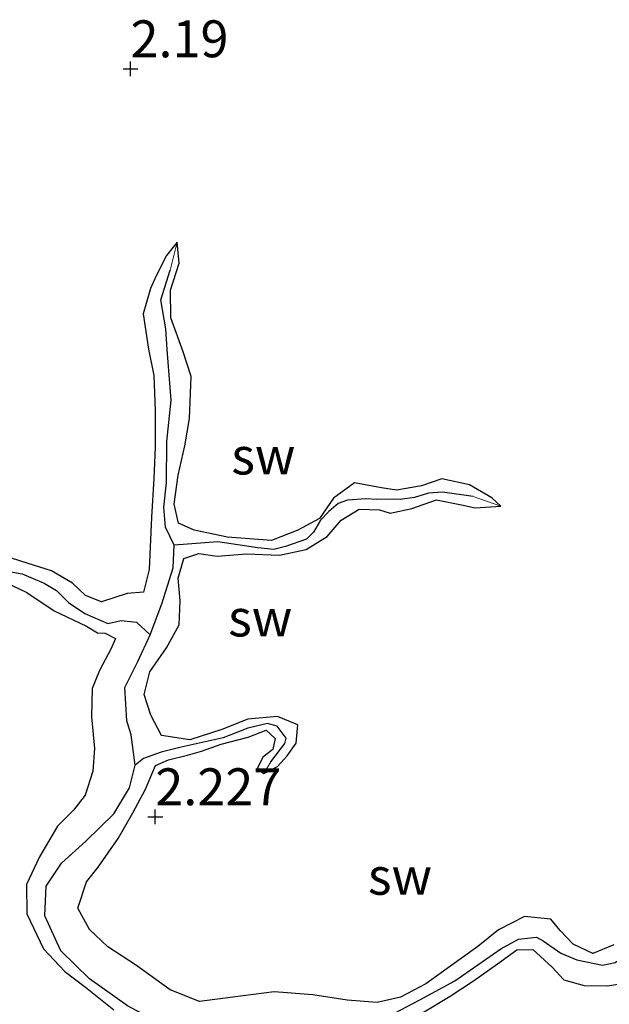
# Model space of a CAD drawing. Units: metres. Extents: x 69997 to 80003, y 381249 to 387503.
# Drawn here: x 71976 to 72016, y 383793 to 383860 of the extents above; entities that cross this region are included whole.
import ezdxf
from ezdxf.enums import TextEntityAlignment as Align

# ---------------------------------------------------------------- set-up
doc = ezdxf.new("R2010")
doc.units = ezdxf.units.M
doc.layers.get('0').update_dxf_attribs({"lineweight": 25})
for name, color, linetype, lineweight in [('B-ME-GW-HOOGTEPUNT-S-B1', 10, 'Continuous', 25), ('B-ME-GW-INSTEEKWATERGANG-L-B1', 10, 'Continuous', 25), ('B-ME-GW-WATERGANG-GREPPEL-L-B1', 10, 'Continuous', 25), ('B-ME-IE-GRONDWERKLIJN-GROND_NIETINGERICHT-GV-B6', 253, 'Continuous', 18), ('B-ME-IE-HULPGEOMETRIE-L-B1', 53, 'Continuous', 18)]:
    doc.layers.add(name, color=color, linetype=linetype, lineweight=lineweight)
doc.styles.add('NLCS-ISO', font='NLCS-ISO.TTF')

# ---------------------------------------------------------------- blocks, each defined once
blk = doc.blocks.new('hoogtepunt')
for p, q in [((-0.5, 0), (0.5, 0)), ((0, 0.5), (0, -0.5))]:
    blk.add_line(p, q)

msp = doc.modelspace()

# ---------------------------------------------------------------- linework, layer by layer
at = {"layer": 'B-ME-GW-INSTEEKWATERGANG-L-B1'}
for points in [[(71987.009, 383844.447, 2.352), (71986.285, 383843.54, 2.408), (71985.581, 383842.162, 2.467), (71985.197, 383841.306, 2.477), (71984.703, 383839.597, 2.505), (71985.059, 383837.198, 2.495), (71985.432, 383835.408, 2.493), (71985.526, 383833.048, 2.487), (71985.525, 383830.561, 2.457), (71985.423, 383828.445, 2.523), (71985.261, 383825.823, 2.535), (71985.112, 383822.263, 2.638), (71984.722, 383820.741, 2.58), (71983.628, 383820.645, 2.585), (71981.88, 383820.09, 2.543), (71980.803, 383820.502, 2.475), (71979.932, 383821.345, 2.45), (71978.513, 383822.177, 2.44), (71976.929, 383822.669, 2.425), (71975.731, 383823.055, 2.44)], [(72008.91, 383826.565, 2.293), (72008.291, 383827.13, 2.24), (72006.789, 383828.018, 2.237), (72004.925, 383828.412, 2.245), (72003.542, 383827.942, 2.29), (72001.845, 383827.653, 2.3), (72000.824, 383827.795, 2.355), (71999.006, 383828.132, 2.41), (71997.587, 383827.109, 2.438), (71996.64, 383825.716, 2.438), (71995.164, 383824.945, 2.395), (71993.389, 383824.23, 2.4), (71990.418, 383824.461, 2.38), (71988.154, 383824.93, 2.365), (71987.093, 383825.417, 2.36), (71986.803, 383826.699, 2.398), (71987.076, 383828.655, 2.395), (71987.528, 383830.646, 2.37), (71987.837, 383832.504, 2.375), (71987.959, 383835.353, 2.378), (71987.421, 383837.02, 2.385), (71986.574, 383839.317, 2.385), (71986.552, 383841.201, 2.408), (71987.145, 383843.028, 2.4), (71987.009, 383844.447, 2.352)], [(71992.877, 383808.458, 2.358), (71993.796, 383808.924, 2.328), (71994.449, 383809.656, 2.328), (71995.064, 383810.504, 2.322), (71995.17, 383811.741, 2.375), (71993.792, 383812.327, 2.38), (71991.782, 383812.127, 2.38), (71990.028, 383811.439, 2.36), (71987.858, 383810.733, 2.36), (71985.953, 383811.037, 2.362), (71985.223, 383812.404, 2.358), (71984.771, 383813.805, 2.355), (71985.15, 383815.342, 2.355), (71986.287, 383816.973, 2.362), (71987.133, 383818.522, 2.358), (71987.207, 383820.144, 2.345), (71987.074, 383821.688, 2.328), (71987.464, 383823.011, 2.305), (71988.483, 383823.358, 2.29), (71989.719, 383823.172, 2.305), (71991.7, 383823.331, 2.3), (71993.93, 383823.24, 2.273), (71995.735, 383823.624, 2.257), (71997.152, 383824.503, 2.257), (71998.097, 383825.617, 2.255), (71999.323, 383826.358, 2.225), (72000.705, 383826.312, 2.215), (72001.423, 383826.082, 2.225), (72002.877, 383826.393, 2.257), (72004.561, 383826.986, 2.205), (72006.235, 383826.653, 2.178), (72007.169, 383826.459, 2.215), (72008.91, 383826.565, 2.293)], [(71974.832, 383821.667, 2.527), (71976.844, 383820.708, 2.495), (71978.685, 383819.475, 2.465), (71980.873, 383818.426, 2.507), (71981.609, 383817.979, 2.517), (71982.132, 383817.956, 2.537), (71982.832, 383817.608, 2.57), (71982.532, 383816.914, 2.59), (71981.75, 383815.426, 2.592), (71981.261, 383814.221, 2.563), (71981.208, 383812.291, 2.527), (71981.423, 383810.156, 2.68), (71981.309, 383808.607, 2.678), (71980.793, 383806.989, 2.67), (71979.995, 383805.979, 2.675), (71978.902, 383804.898, 2.668), (71977.688, 383802.822, 2.648), (71976.816, 383800.941, 2.632), (71976.831, 383798.962, 2.628), (71977.959, 383796.59, 2.59), (71979.41, 383795.038, 2.57), (71980.811, 383793.988, 2.588), (71982.717, 383792.444, 2.582)], [(72016.562, 383796.852, 2.473), (72015.132, 383796.26, 2.463), (72013.811, 383796.892, 2.432), (72012.93, 383797.831, 2.4), (72012.297, 383798.582, 2.402), (72010.506, 383798.761, 2.46), (72008.759, 383797.871, 2.507), (72007.343, 383796.738, 2.517), (72005.432, 383795.371, 2.515), (72003.825, 383794.216, 2.493), (72002.123, 383793.305, 2.49), (72000.542, 383792.936, 2.49), (71998.501, 383793.103, 2.49), (71996.192, 383793.474, 2.505), (71993.573, 383793.662, 2.533), (71990.784, 383793.303, 2.527), (71988.527, 383793.018, 2.515), (71986.525, 383793.801, 2.5), (71984.182, 383795.5, 2.495), (71982.308, 383796.721, 2.487), (71981.088, 383797.887, 2.5), (71980.293, 383799.329, 2.51), (71980.869, 383801.118, 2.475), (71981.663, 383802.12, 2.47), (71983.008, 383804.046, 2.46), (71984.002, 383805.798, 2.46), (71984.861, 383807.394, 2.453), (71985.547, 383808.989, 2.46), (71986.424, 383809.383, 2.447), (71987.713, 383809.687, 2.453), (71988.657, 383809.969, 2.453), (71989.991, 383810.452, 2.447), (71991.801, 383810.906, 2.445), (71993.021, 383811.396, 2.44), (71993.648, 383810.829, 2.408), (71993.474, 383810.075, 2.392), (71992.799, 383809.571, 2.388), (71992.417, 383808.778, 2.382), (71992.877, 383808.458, 2.358)], [(71997.461, 383790.105, 2.358), (71997.608, 383791.413, 2.355), (71999.194, 383791.319, 2.362), (72001.943, 383791.434, 2.358), (72003.616, 383792.24, 2.355), (72005.473, 383793.37, 2.382), (72007.057, 383794.417, 2.402), (72008.689, 383795.569, 2.408), (72009.979, 383796.506, 2.365), (72011.082, 383796.543, 2.368), (72012.381, 383795.332, 2.375), (72013.171, 383794.49, 2.38), (72014.542, 383794.087, 2.358), (72016.125, 383794.085, 2.325), (72016.974, 383794.22, 2.342), (72018.08, 383795.251, 2.315), (72018.999, 383796.485, 2.335), (72020.024, 383797.3, 2.33), (72021.448, 383798.076, 2.307), (72022.813, 383798.527, 2.293), (72023.776, 383797.923, 2.26), (72024.149, 383796.883, 2.213), (72024.539, 383795.898, 2.182), (72024.874, 383795.899, 2.105)]]:
    msp.add_polyline3d(points, dxfattribs=at)
at = {"layer": 'B-ME-GW-WATERGANG-GREPPEL-L-B1'}
for points in [[(71986.805, 383823.926, 1.788), (71986.224, 383825.144, 1.867), (71986.095, 383826.497, 1.972), (71986.28, 383828.14, 2.023), (71986.309, 383830.942, 2.015), (71986.603, 383833.748, 2.015), (71986.325, 383837.179, 2.015), (71986.25, 383838.571, 2.015), (71985.895, 383840.535, 2.015), (71986.542, 383842.537, 2.015)], [(72007.037, 383827.226, 1.883), (72004.964, 383827.5, 1.883), (72004.024, 383827.443, 1.883), (72003.066, 383827.15, 1.883), (72002.102, 383827.023, 1.883), (72001.66, 383827.027, 1.883), (72000.513, 383827.011, 1.883), (71999.779, 383827.068, 1.883), (71998.527, 383826.965, 1.883), (71997.898, 383826.738, 1.883), (71997.265, 383826.206, 1.883), (71996.706, 383825.621, 1.883), (71996.232, 383824.806, 1.883), (71995.748, 383824.323, 1.883), (71994.347, 383823.836, 1.883), (71993.545, 383823.625, 1.885), (71992.47, 383823.748, 1.883), (71989.752, 383824.137, 1.855), (71987.697, 383823.996, 1.84), (71986.805, 383823.926, 1.788)], [(71985.19, 383817.854, 1.705), (71985.964, 383819.95, 1.712), (71986.734, 383822.375, 1.778), (71986.805, 383823.926, 1.788)], [(71975.148, 383822.233, 2.082), (71976.51, 383821.988, 2.072), (71978, 383821.348, 2.068), (71978.837, 383820.846, 2.055), (71979.654, 383820.045, 2.088), (71980.761, 383819.283, 2.085), (71982.328, 383818.617, 1.96), (71983.212, 383818.808, 1.87), (71984.257, 383818.698, 1.768), (71985.19, 383817.854, 1.705)], [(71984.163, 383809.022, 1.737), (71983.886, 383811.077, 1.69), (71983.605, 383812.021, 1.7), (71983.468, 383814.283, 1.683), (71984.344, 383816.052, 1.697), (71985.19, 383817.854, 1.705)], [(71993.34, 383809.239, 2.05), (71994.301, 383810.481, 2.047), (71994.384, 383810.841, 2.047), (71993.772, 383811.656, 2.05), (71993.126, 383811.844, 2.05), (71991.786, 383811.528, 2.037), (71990.123, 383810.863, 2.015), (71987.281, 383810.232, 1.965), (71985.919, 383809.907, 1.972), (71984.737, 383809.482, 1.83), (71984.163, 383809.022, 1.737)], [(71995.718, 383789.638, 1.617), (71994.877, 383790.016, 1.875), (71993.559, 383790.613, 1.85), (71991.4, 383790.935, 1.735), (71990.238, 383790.555, 1.732), (71988.467, 383790.364, 1.683), (71985.973, 383791.475, 1.72), (71983.651, 383792.723, 1.737), (71981.066, 383794.544, 1.745), (71979.142, 383796.442, 1.747), (71978.045, 383798.82, 1.753), (71978.148, 383800.817, 1.747), (71979.178, 383802.389, 1.712), (71980.819, 383803.871, 1.72), (71982.712, 383805.725, 1.685), (71983.791, 383807.482, 1.722), (71984.163, 383809.022, 1.737)], [(71995.718, 383789.638, 1.617), (71995.702, 383790.451, 1.607), (71995.285, 383791.611, 1.707), (71995.604, 383792.207, 1.77), (71997.303, 383792.123, 1.785), (71999.99, 383791.884, 1.805), (72001.708, 383792.216, 1.81), (72003.433, 383793.134, 1.827), (72005.805, 383794.415, 1.827), (72008.909, 383796.581, 1.827), (72010.101, 383797.246, 1.827), (72011.316, 383797.367, 1.827), (72011.776, 383797.128, 1.827), (72012.959, 383796.277, 1.827), (72014.044, 383795.841, 1.827), (72015.789, 383795.483, 1.827), (72016.652, 383795.647, 1.827), (72017.682, 383796.351, 1.76), (72019.345, 383797.903, 1.74), (72021.033, 383798.72, 1.79), (72021.897, 383799.301, 1.813)]]:
    msp.add_polyline3d(points, dxfattribs=at)
at = {"layer": 'B-ME-IE-GRONDWERKLIJN-GROND_NIETINGERICHT-GV-B6'}
for points in [[(71987.009, 383844.447, 2.352), (71986.542, 383842.537, 2.015), (71985.895, 383840.535, 2.015), (71986.25, 383838.571, 2.015), (71986.325, 383837.179, 2.015), (71986.603, 383833.748, 2.015), (71986.309, 383830.942, 2.015), (71986.28, 383828.14, 2.023), (71986.095, 383826.497, 1.972), (71986.224, 383825.144, 1.867), (71986.805, 383823.926, 1.788), (71986.734, 383822.375, 1.778), (71985.964, 383819.95, 1.712), (71985.19, 383817.854, 1.705), (71984.257, 383818.698, 1.768), (71983.212, 383818.808, 1.87), (71982.328, 383818.617, 1.96), (71980.761, 383819.283, 2.085), (71979.654, 383820.045, 2.088), (71978.837, 383820.846, 2.055), (71978, 383821.348, 2.068), (71976.51, 383821.988, 2.072), (71975.148, 383822.233, 2.082)], [(72016.562, 383796.852, 2.473), (72015.132, 383796.26, 2.463), (72013.811, 383796.892, 2.432), (72012.93, 383797.831, 2.4), (72012.297, 383798.582, 2.402), (72010.506, 383798.761, 2.46), (72008.759, 383797.871, 2.507), (72007.343, 383796.738, 2.517), (72005.432, 383795.371, 2.515), (72003.825, 383794.216, 2.493), (72002.123, 383793.305, 2.49), (72000.542, 383792.936, 2.49), (71998.501, 383793.103, 2.49), (71996.192, 383793.474, 2.505), (71993.573, 383793.662, 2.533), (71990.784, 383793.303, 2.527), (71988.527, 383793.018, 2.515), (71986.525, 383793.801, 2.5), (71984.182, 383795.5, 2.495), (71982.308, 383796.721, 2.487), (71981.088, 383797.887, 2.5), (71980.293, 383799.329, 2.51), (71980.869, 383801.118, 2.475), (71981.663, 383802.12, 2.47), (71983.008, 383804.046, 2.46), (71984.002, 383805.798, 2.46), (71984.861, 383807.394, 2.453), (71985.547, 383808.989, 2.46), (71986.424, 383809.383, 2.447), (71987.713, 383809.687, 2.453), (71988.657, 383809.969, 2.453), (71989.991, 383810.452, 2.447), (71991.801, 383810.906, 2.445), (71993.021, 383811.396, 2.44), (71993.648, 383810.829, 2.408), (71993.474, 383810.075, 2.392), (71992.799, 383809.571, 2.388), (71992.417, 383808.778, 2.382), (71992.877, 383808.458, 2.358), (71993.796, 383808.924, 2.328), (71994.449, 383809.656, 2.328), (71995.064, 383810.504, 2.322), (71995.17, 383811.741, 2.375), (71993.792, 383812.327, 2.38), (71991.782, 383812.127, 2.38), (71990.028, 383811.439, 2.36), (71987.858, 383810.733, 2.36), (71985.953, 383811.037, 2.362), (71985.223, 383812.404, 2.358), (71984.771, 383813.805, 2.355), (71985.15, 383815.342, 2.355), (71986.287, 383816.973, 2.362), (71987.133, 383818.522, 2.358), (71987.207, 383820.144, 2.345), (71987.074, 383821.688, 2.328), (71987.464, 383823.011, 2.305), (71988.483, 383823.358, 2.29), (71989.719, 383823.172, 2.305), (71991.7, 383823.331, 2.3), (71993.93, 383823.24, 2.273), (71995.735, 383823.624, 2.257), (71997.152, 383824.503, 2.257), (71998.097, 383825.617, 2.255), (71999.323, 383826.358, 2.225), (72000.705, 383826.312, 2.215), (72001.423, 383826.082, 2.225), (72002.877, 383826.393, 2.257), (72004.561, 383826.986, 2.205), (72006.235, 383826.653, 2.178), (72007.169, 383826.459, 2.215), (72008.91, 383826.565, 2.293), (72008.291, 383827.13, 2.24), (72006.789, 383828.018, 2.237), (72004.925, 383828.412, 2.245), (72003.542, 383827.942, 2.29), (72001.845, 383827.653, 2.3), (72000.824, 383827.795, 2.355), (71999.006, 383828.132, 2.41), (71997.587, 383827.109, 2.438), (71996.64, 383825.716, 2.438), (71995.164, 383824.945, 2.395), (71993.389, 383824.23, 2.4), (71990.418, 383824.461, 2.38), (71988.154, 383824.93, 2.365), (71987.093, 383825.417, 2.36), (71986.803, 383826.699, 2.398), (71987.076, 383828.655, 2.395), (71987.528, 383830.646, 2.37), (71987.837, 383832.504, 2.375), (71987.959, 383835.353, 2.378), (71987.421, 383837.02, 2.385), (71986.574, 383839.317, 2.385), (71986.552, 383841.201, 2.408), (71987.145, 383843.028, 2.4), (71987.009, 383844.447, 2.352), (71986.285, 383843.54, 2.408), (71985.581, 383842.162, 2.467), (71985.197, 383841.306, 2.477), (71984.703, 383839.597, 2.505), (71985.059, 383837.198, 2.495), (71985.432, 383835.408, 2.493), (71985.526, 383833.048, 2.487), (71985.525, 383830.561, 2.457), (71985.423, 383828.445, 2.523), (71985.261, 383825.823, 2.535), (71985.112, 383822.263, 2.638), (71984.722, 383820.741, 2.58), (71983.628, 383820.645, 2.585), (71981.88, 383820.09, 2.543), (71980.803, 383820.502, 2.475), (71979.932, 383821.345, 2.45), (71978.513, 383822.177, 2.44), (71976.929, 383822.669, 2.425), (71975.731, 383823.055, 2.44)], [(71975.731, 383823.055, 2.44), (71976.929, 383822.669, 2.425), (71978.513, 383822.177, 2.44), (71979.932, 383821.345, 2.45), (71980.803, 383820.502, 2.475), (71981.88, 383820.09, 2.543), (71983.628, 383820.645, 2.585), (71984.722, 383820.741, 2.58), (71985.112, 383822.263, 2.638), (71985.261, 383825.823, 2.535), (71985.423, 383828.445, 2.523), (71985.525, 383830.561, 2.457), (71985.526, 383833.048, 2.487), (71985.432, 383835.408, 2.493), (71985.059, 383837.198, 2.495), (71984.703, 383839.597, 2.505), (71985.197, 383841.306, 2.477), (71985.581, 383842.162, 2.467), (71986.285, 383843.54, 2.408), (71987.009, 383844.447, 2.352)], [(72008.91, 383826.565, 2.293), (72007.037, 383827.226, 1.883), (72004.964, 383827.5, 1.883), (72004.024, 383827.443, 1.883), (72003.066, 383827.15, 1.883), (72002.102, 383827.023, 1.883), (72001.66, 383827.027, 1.883), (72000.513, 383827.011, 1.883), (71999.779, 383827.068, 1.883), (71998.527, 383826.965, 1.883), (71997.898, 383826.738, 1.883), (71997.265, 383826.206, 1.883), (71996.706, 383825.621, 1.883), (71996.232, 383824.806, 1.883), (71995.748, 383824.323, 1.883), (71994.347, 383823.836, 1.883), (71993.545, 383823.625, 1.885), (71992.47, 383823.748, 1.883), (71989.752, 383824.137, 1.855), (71987.697, 383823.996, 1.84), (71986.805, 383823.926, 1.788), (71986.224, 383825.144, 1.867), (71986.095, 383826.497, 1.972), (71986.28, 383828.14, 2.023), (71986.309, 383830.942, 2.015), (71986.603, 383833.748, 2.015), (71986.325, 383837.179, 2.015), (71986.25, 383838.571, 2.015), (71985.895, 383840.535, 2.015), (71986.542, 383842.537, 2.015), (71987.009, 383844.447, 2.352), (71987.145, 383843.028, 2.4), (71986.552, 383841.201, 2.408), (71986.574, 383839.317, 2.385), (71987.421, 383837.02, 2.385), (71987.959, 383835.353, 2.378), (71987.837, 383832.504, 2.375), (71987.528, 383830.646, 2.37), (71987.076, 383828.655, 2.395), (71986.803, 383826.699, 2.398), (71987.093, 383825.417, 2.36), (71988.154, 383824.93, 2.365), (71990.418, 383824.461, 2.38), (71993.389, 383824.23, 2.4), (71995.164, 383824.945, 2.395), (71996.64, 383825.716, 2.438), (71997.587, 383827.109, 2.438), (71999.006, 383828.132, 2.41), (72000.824, 383827.795, 2.355), (72001.845, 383827.653, 2.3), (72003.542, 383827.942, 2.29), (72004.925, 383828.412, 2.245), (72006.789, 383828.018, 2.237), (72008.291, 383827.13, 2.24), (72008.91, 383826.565, 2.293)], [(71992.877, 383808.458, 2.358), (71993.34, 383809.239, 2.05), (71994.301, 383810.481, 2.047), (71994.384, 383810.841, 2.047), (71993.772, 383811.656, 2.05), (71993.126, 383811.844, 2.05), (71991.786, 383811.528, 2.037), (71990.123, 383810.863, 2.015), (71987.281, 383810.232, 1.965), (71985.919, 383809.907, 1.972), (71984.737, 383809.482, 1.83), (71984.163, 383809.022, 1.737), (71983.886, 383811.077, 1.69), (71983.605, 383812.021, 1.7), (71983.468, 383814.283, 1.683), (71984.344, 383816.052, 1.697), (71985.19, 383817.854, 1.705), (71985.964, 383819.95, 1.712), (71986.734, 383822.375, 1.778), (71986.805, 383823.926, 1.788), (71987.697, 383823.996, 1.84), (71989.752, 383824.137, 1.855), (71992.47, 383823.748, 1.883), (71993.545, 383823.625, 1.885), (71994.347, 383823.836, 1.883), (71995.748, 383824.323, 1.883), (71996.232, 383824.806, 1.883), (71996.706, 383825.621, 1.883), (71997.265, 383826.206, 1.883), (71997.898, 383826.738, 1.883), (71998.527, 383826.965, 1.883), (71999.779, 383827.068, 1.883), (72000.513, 383827.011, 1.883), (72001.66, 383827.027, 1.883), (72002.102, 383827.023, 1.883), (72003.066, 383827.15, 1.883), (72004.024, 383827.443, 1.883), (72004.964, 383827.5, 1.883), (72007.037, 383827.226, 1.883), (72008.91, 383826.565, 2.293), (72007.169, 383826.459, 2.215), (72006.235, 383826.653, 2.178), (72004.561, 383826.986, 2.205), (72002.877, 383826.393, 2.257), (72001.423, 383826.082, 2.225), (72000.705, 383826.312, 2.215), (71999.323, 383826.358, 2.225), (71998.097, 383825.617, 2.255), (71997.152, 383824.503, 2.257), (71995.735, 383823.624, 2.257), (71993.93, 383823.24, 2.273), (71991.7, 383823.331, 2.3), (71989.719, 383823.172, 2.305), (71988.483, 383823.358, 2.29), (71987.464, 383823.011, 2.305), (71987.074, 383821.688, 2.328), (71987.207, 383820.144, 2.345), (71987.133, 383818.522, 2.358), (71986.287, 383816.973, 2.362), (71985.15, 383815.342, 2.355), (71984.771, 383813.805, 2.355), (71985.223, 383812.404, 2.358), (71985.953, 383811.037, 2.362), (71987.858, 383810.733, 2.36), (71990.028, 383811.439, 2.36), (71991.782, 383812.127, 2.38), (71993.792, 383812.327, 2.38), (71995.17, 383811.741, 2.375), (71995.064, 383810.504, 2.322), (71994.449, 383809.656, 2.328), (71993.796, 383808.924, 2.328), (71992.877, 383808.458, 2.358)], [(71974.832, 383821.667, 2.527), (71976.844, 383820.708, 2.495), (71978.685, 383819.475, 2.465), (71980.873, 383818.426, 2.507), (71981.609, 383817.979, 2.517), (71982.132, 383817.956, 2.537), (71982.832, 383817.608, 2.57), (71982.532, 383816.914, 2.59), (71981.75, 383815.426, 2.592), (71981.261, 383814.221, 2.563), (71981.208, 383812.291, 2.527), (71981.423, 383810.156, 2.68), (71981.309, 383808.607, 2.678), (71980.793, 383806.989, 2.67), (71979.995, 383805.979, 2.675), (71978.902, 383804.898, 2.668), (71977.688, 383802.822, 2.648), (71976.816, 383800.941, 2.632), (71976.831, 383798.962, 2.628), (71977.959, 383796.59, 2.59), (71979.41, 383795.038, 2.57), (71980.811, 383793.988, 2.588), (71982.717, 383792.444, 2.582)], [(71982.717, 383792.444, 2.582), (71980.811, 383793.988, 2.588), (71979.41, 383795.038, 2.57), (71977.959, 383796.59, 2.59), (71976.831, 383798.962, 2.628), (71976.816, 383800.941, 2.632), (71977.688, 383802.822, 2.648), (71978.902, 383804.898, 2.668), (71979.995, 383805.979, 2.675), (71980.793, 383806.989, 2.67), (71981.309, 383808.607, 2.678), (71981.423, 383810.156, 2.68), (71981.208, 383812.291, 2.527), (71981.261, 383814.221, 2.563), (71981.75, 383815.426, 2.592), (71982.532, 383816.914, 2.59), (71982.832, 383817.608, 2.57), (71982.132, 383817.956, 2.537), (71981.609, 383817.979, 2.517), (71980.873, 383818.426, 2.507), (71978.685, 383819.475, 2.465), (71976.844, 383820.708, 2.495), (71974.832, 383821.667, 2.527)], [(71975.148, 383822.233, 2.082), (71976.51, 383821.988, 2.072), (71978, 383821.348, 2.068), (71978.837, 383820.846, 2.055), (71979.654, 383820.045, 2.088), (71980.761, 383819.283, 2.085), (71982.328, 383818.617, 1.96), (71983.212, 383818.808, 1.87), (71984.257, 383818.698, 1.768), (71985.19, 383817.854, 1.705), (71984.344, 383816.052, 1.697), (71983.468, 383814.283, 1.683), (71983.605, 383812.021, 1.7), (71983.886, 383811.077, 1.69), (71984.163, 383809.022, 1.737), (71983.791, 383807.482, 1.722), (71982.712, 383805.725, 1.685), (71980.819, 383803.871, 1.72), (71979.178, 383802.389, 1.712), (71978.148, 383800.817, 1.747), (71978.045, 383798.82, 1.753), (71979.142, 383796.442, 1.747), (71981.066, 383794.544, 1.745), (71983.651, 383792.723, 1.737)], [(71983.651, 383792.723, 1.737), (71981.066, 383794.544, 1.745), (71979.142, 383796.442, 1.747), (71978.045, 383798.82, 1.753), (71978.148, 383800.817, 1.747), (71979.178, 383802.389, 1.712), (71980.819, 383803.871, 1.72), (71982.712, 383805.725, 1.685), (71983.791, 383807.482, 1.722), (71984.163, 383809.022, 1.737), (71984.737, 383809.482, 1.83), (71985.919, 383809.907, 1.972), (71987.281, 383810.232, 1.965), (71990.123, 383810.863, 2.015), (71991.786, 383811.528, 2.037), (71993.126, 383811.844, 2.05), (71993.772, 383811.656, 2.05), (71994.384, 383810.841, 2.047), (71994.301, 383810.481, 2.047), (71993.34, 383809.239, 2.05), (71992.877, 383808.458, 2.358), (71992.417, 383808.778, 2.382), (71992.799, 383809.571, 2.388), (71993.474, 383810.075, 2.392), (71993.648, 383810.829, 2.408), (71993.021, 383811.396, 2.44), (71991.801, 383810.906, 2.445), (71989.991, 383810.452, 2.447), (71988.657, 383809.969, 2.453), (71987.713, 383809.687, 2.453), (71986.424, 383809.383, 2.447), (71985.547, 383808.989, 2.46), (71984.861, 383807.394, 2.453), (71984.002, 383805.798, 2.46), (71983.008, 383804.046, 2.46), (71981.663, 383802.12, 2.47), (71980.869, 383801.118, 2.475), (71980.293, 383799.329, 2.51), (71981.088, 383797.887, 2.5), (71982.308, 383796.721, 2.487), (71984.182, 383795.5, 2.495), (71986.525, 383793.801, 2.5), (71988.527, 383793.018, 2.515), (71990.784, 383793.303, 2.527), (71993.573, 383793.662, 2.533), (71996.192, 383793.474, 2.505), (71998.501, 383793.103, 2.49), (72000.542, 383792.936, 2.49), (72002.123, 383793.305, 2.49), (72003.825, 383794.216, 2.493), (72005.432, 383795.371, 2.515), (72007.343, 383796.738, 2.517), (72008.759, 383797.871, 2.507), (72010.506, 383798.761, 2.46), (72012.297, 383798.582, 2.402), (72012.93, 383797.831, 2.4), (72013.811, 383796.892, 2.432), (72015.132, 383796.26, 2.463), (72016.562, 383796.852, 2.473)], [(72001.708, 383792.216, 1.81), (72003.433, 383793.134, 1.827), (72005.805, 383794.415, 1.827), (72008.909, 383796.581, 1.827), (72010.101, 383797.246, 1.827), (72011.316, 383797.367, 1.827), (72011.776, 383797.128, 1.827), (72012.959, 383796.277, 1.827), (72014.044, 383795.841, 1.827), (72015.789, 383795.483, 1.827), (72016.652, 383795.647, 1.827)], [(72016.652, 383795.647, 1.827), (72015.789, 383795.483, 1.827), (72014.044, 383795.841, 1.827), (72012.959, 383796.277, 1.827), (72011.776, 383797.128, 1.827), (72011.316, 383797.367, 1.827), (72010.101, 383797.246, 1.827), (72008.909, 383796.581, 1.827), (72005.805, 383794.415, 1.827), (72003.433, 383793.134, 1.827), (72001.708, 383792.216, 1.81)], [(72003.616, 383792.24, 2.355), (72005.473, 383793.37, 2.382), (72007.057, 383794.417, 2.402), (72008.689, 383795.569, 2.408), (72009.979, 383796.506, 2.365), (72011.082, 383796.543, 2.368), (72012.381, 383795.332, 2.375), (72013.171, 383794.49, 2.38), (72014.542, 383794.087, 2.358), (72016.125, 383794.085, 2.325), (72016.974, 383794.22, 2.342)], [(72016.974, 383794.22, 2.342), (72016.125, 383794.085, 2.325), (72014.542, 383794.087, 2.358), (72013.171, 383794.49, 2.38), (72012.381, 383795.332, 2.375), (72011.082, 383796.543, 2.368), (72009.979, 383796.506, 2.365), (72008.689, 383795.569, 2.408), (72007.057, 383794.417, 2.402), (72005.473, 383793.37, 2.382), (72003.616, 383792.24, 2.355)]]:
    msp.add_polyline3d(points, dxfattribs=at)
at = {"layer": 'B-ME-IE-HULPGEOMETRIE-L-B1'}
for p, q in [((71987.009, 383844.447, 2.352), (71986.542, 383842.537, 2.015)), ((72008.91, 383826.565, 2.293), (72007.037, 383827.226, 1.883)), ((71992.877, 383808.458, 2.358), (71993.34, 383809.239, 2.05))]:
    msp.add_line(p, q, dxfattribs=at)

# ---------------------------------------------------------------- block references
at = {"layer": 'B-ME-GW-HOOGTEPUNT-S-B1', "rotation": 90}
for p in [(71983.853, 383856.186, 2.19), (71983.853, 383856.186, 2.19), (71985.531, 383805.525, 2.227), (71985.531, 383805.525, 2.227)]:
    msp.add_blockref('hoogtepunt', p, dxfattribs=at)

# ---------------------------------------------------------------- texts
at = {"layer": 'B-ME-GW-HOOGTEPUNT-S-B1', "ltscale": 0.2, "style": 'NLCS-ISO'}
for s, p in [('2.19', (71983.853, 383856.186, 2.19)), ('2.19', (71983.853, 383856.186, 2.19)), ('2.227', (71985.531, 383805.525, 2.227)), ('2.227', (71985.531, 383805.525, 2.227))]:
    msp.add_text(s, height=2.5, dxfattribs=at).set_placement(p, align=Align.BOTTOM_LEFT)
at = {"layer": 'B-ME-IE-GRONDWERKLIJN-GROND_NIETINGERICHT-GV-B6', "ltscale": 0.2, "style": 'NLCS-ISO'}
for p in [(71992.8389, 383829.9588), (71992.6267, 383818.9889), (72002.0833, 383801.495)]:
    msp.add_text('sw', height=2.5, dxfattribs=at).set_placement(p, align=Align.MIDDLE_CENTER)

doc.saveas('drawing.dxf')
